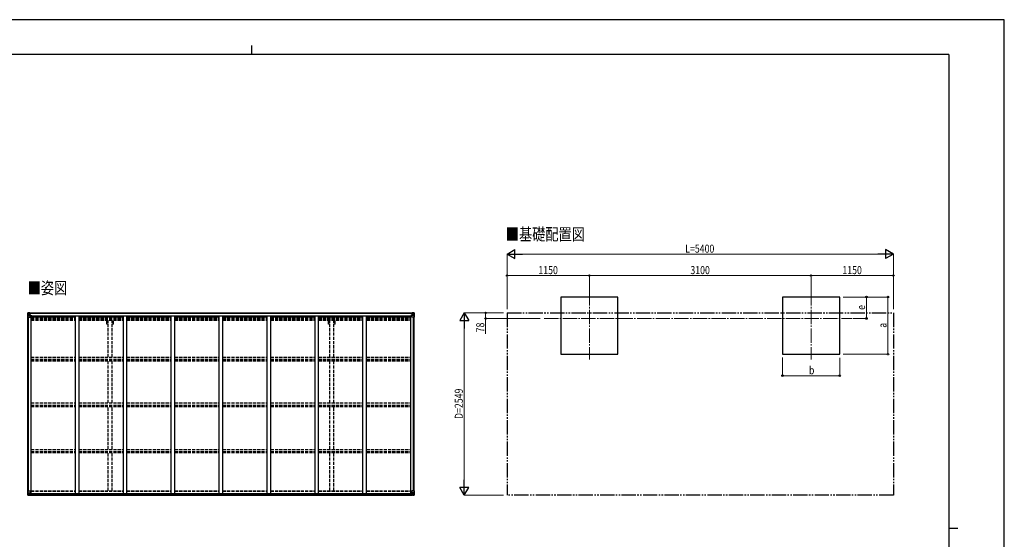
# Model space of a CAD drawing. Units: millimetres. Extents: x 0 to 21025, y 0 to 14850.
# Drawn here: x 7259 to 21025, y 7584 to 14850 of the extents above; entities that cross this region are included whole.
import ezdxf

# ---------------------------------------------------------------- set-up
doc = ezdxf.new("R2010")
doc.units = ezdxf.units.MM
for name, pattern in [('YCENTER_1', [13, 10, -1, 1, -1]), ('YDIVIDE_1', [15, 10, -1, 1, -1, 1, -1]), ('YHIDDEN_1', [4, 3, -1])]:
    doc.linetypes.add(name, pattern=pattern)
for name, color, linetype, lineweight in [('USER1', 3, 'Continuous', 13), ('YKK_12', 2, 'Continuous', 13), ('YKK_13', 4, 'Continuous', 30), ('YKK_A1', 4, 'Continuous', 30), ('YKK_D', 6, 'Continuous', 13), ('YKK_ZWAK', 7, 'Continuous', 30)]:
    doc.layers.add(name, color=color, linetype=linetype, lineweight=lineweight)
doc.styles.add('text-b', font='extslim2.shx', dxfattribs={"width": 0.8, "bigfont": 'extfont2.shx'})

msp = doc.modelspace()

# ---------------------------------------------------------------- linework, layer by layer
at = {"layer": 'YKK_12', "linetype": 'YCENTER_1', "ltscale": 20}
for p, q in [((15224, 11053), (15224, 10097)), ((18324, 11053), (18324, 10097)), ((14591, 10672), (18898, 10672))]:
    msp.add_line(p, q, dxfattribs=at)
at = {"layer": 'YKK_13'}
for p, q in [((7372, 10749), (7372, 10688)), ((7372, 10749), (7372, 10749)), ((7373, 10750), (7382, 10750)), ((7373, 10750), (7373, 10750)), ((7373, 10750), (7373, 10750)), ((7382, 10750), (7374, 10750)), ((7375, 10749), (7375, 10749)), ((7375, 10688), (7375, 10749)), ((7379, 10745), (7376, 10749)), ((7380, 10742), (7382, 10742)), ((7380, 10728), (7380, 10742)), ((7382, 10750), (7394, 10751)), ((7394, 10751), (7382, 10750)), ((7382, 10742), (7394, 10742)), ((7387, 10737), (7387, 10738)), ((7387, 10738), (7388, 10738)), ((7388, 10738), (7388, 10737)), ((7393, 10742), (7394, 10742)), ((7401, 10751), (7394, 10751)), ((7394, 10725), (7394, 10751)), ((7394, 10750), (7401, 10750)), ((7396, 10745), (7394, 10745)), ((7396, 10742), (7394, 10742)), ((7401, 10750), (7396, 10750)), ((7396, 10750), (7396, 10724)), ((7401, 10750), (7396, 10749)), ((7404, 10746), (7396, 10746)), ((7396, 10746), (7396, 10744)), ((7404, 10746), (7396, 10746)), ((7396, 10745), (7396, 10745)), ((7396, 10745), (7404, 10745)), ((7396, 10744), (7396, 10744)), ((7396, 10744), (7396, 10744)), ((7411, 10744), (7396, 10744)), ((7396, 10744), (7396, 10744)), ((7406, 10744), (7396, 10744)), ((7396, 10744), (7400, 10744)), ((7400, 10740), (7396, 10740)), ((7400, 10724), (7400, 10744)), ((7401, 10750), (7401, 10751)), ((7401, 10750), (7401, 10750)), ((7401, 10750), (7401, 10750)), ((7401, 10750), (7401, 10749)), ((7404, 10745), (7404, 10747)), ((7406, 10749), (7408, 10749)), ((7406, 10749), (7406, 10749)), ((7406, 10749), (7406, 10749)), ((7406, 10746), (7411, 10746)), ((7406, 10744), (7406, 10746)), ((7406, 10744), (7406, 10744)), ((7406, 10744), (7412, 10744)), ((7411, 10747), (7411, 10746)), ((7411, 10746), (7412, 10746)), ((7412, 10746), (7412, 10747)), ((7412, 10746), (7412, 10744)), ((7412, 10744), (7412, 10744)), ((12736, 10746), (12736, 10747)), ((12737, 10746), (12736, 10746)), ((12736, 10746), (12736, 10744)), ((12742, 10744), (12736, 10744)), ((12736, 10744), (12736, 10744)), ((12737, 10747), (12737, 10746)), ((12742, 10746), (12737, 10746)), ((12737, 10744), (12752, 10744)), ((12742, 10749), (12741, 10749)), ((12742, 10749), (12743, 10749)), ((12742, 10744), (12742, 10746)), ((12742, 10744), (12752, 10744)), ((12742, 10744), (12742, 10744)), ((12743, 10749), (12743, 10749)), ((12744, 10745), (12744, 10747)), ((12744, 10746), (12752, 10746)), ((12744, 10746), (12752, 10746)), ((12752, 10745), (12744, 10745)), ((12748, 10751), (12754, 10751)), ((12748, 10750), (12748, 10751)), ((12754, 10750), (12748, 10750)), ((12748, 10750), (12748, 10750)), ((12748, 10750), (12753, 10750)), ((12748, 10750), (12753, 10749)), ((12748, 10750), (12748, 10750)), ((12748, 10750), (12748, 10749)), ((12749, 10744), (12749, 10744)), ((12749, 10724), (12749, 10744)), ((12752, 10744), (12749, 10744)), ((12749, 10740), (12753, 10740)), ((12752, 10745), (12752, 10746)), ((12752, 10746), (12752, 10746)), ((12752, 10745), (12753, 10745)), ((12752, 10744), (12752, 10745)), ((12752, 10744), (12752, 10744)), ((12752, 10744), (12752, 10744)), ((12752, 10744), (12752, 10744)), ((12753, 10750), (12753, 10724)), ((12753, 10745), (12754, 10745)), ((12753, 10742), (12754, 10742)), ((12766, 10750), (12754, 10751)), ((12754, 10751), (12754, 10725)), ((12754, 10751), (12766, 10750)), ((12755, 10742), (12754, 10742)), ((12766, 10742), (12754, 10742)), ((12762, 10738), (12761, 10738)), ((12761, 10738), (12761, 10737)), ((12762, 10737), (12762, 10738)), ((12775, 10750), (12766, 10750)), ((12766, 10750), (12774, 10750)), ((12768, 10742), (12766, 10742)), ((12768, 10728), (12768, 10742)), ((12769, 10745), (12772, 10749)), ((12773, 10749), (12773, 10749)), ((12773, 10688), (12773, 10749)), ((12775, 10750), (12775, 10750)), ((12775, 10750), (12775, 10750)), ((12776, 10749), (12776, 10688)), ((12776, 10749), (12776, 10749)), ((7372, 10688), (7375, 10688)), ((7375, 10715), (7380, 10727)), ((7375, 10715), (7382, 10715)), ((7375, 10688), (7405, 10688)), ((7382, 10728), (7380, 10728)), ((7382, 10728), (7394, 10728)), ((7382, 10728), (7382, 10728)), ((7382, 10715), (7406, 10715)), ((7385, 10735), (7385, 10736)), ((7385, 10736), (7386, 10736)), ((7386, 10735), (7385, 10735)), ((7387, 10734), (7387, 10735)), ((7388, 10734), (7387, 10734)), ((7388, 10736), (7389, 10736)), ((7389, 10735), (7388, 10735)), ((7388, 10735), (7388, 10734)), ((7389, 10736), (7389, 10735)), ((7396, 10728), (7394, 10728)), ((7395, 10725), (7405, 10723)), ((7395, 10724), (7395, 10725)), ((7405, 10722), (7395, 10724)), ((7400, 10732), (7396, 10732)), ((7405, 10723), (7405, 10722)), ((7406, 10723), (7410, 10723)), ((7406, 10689), (7406, 10722)), ((7410, 10721), (7406, 10721)), ((7411, 10711), (7406, 10711)), ((7427, 10707), (7406, 10707)), ((7410, 10723), (7410, 10721)), ((7411, 10723), (7410, 10723)), ((7410, 10721), (7411, 10721)), ((7411, 10707), (7411, 10723)), ((12722, 10707), (12742, 10707)), ((12738, 10723), (12739, 10723)), ((12738, 10707), (12738, 10723)), ((12739, 10721), (12738, 10721)), ((12738, 10711), (12742, 10711)), ((12739, 10723), (12739, 10721)), ((12743, 10723), (12739, 10723)), ((12739, 10721), (12742, 10721)), ((12742, 10689), (12742, 10722)), ((12766, 10715), (12742, 10715)), ((12753, 10725), (12743, 10723)), ((12743, 10722), (12753, 10724)), ((12743, 10723), (12743, 10722)), ((12773, 10688), (12743, 10688)), ((12749, 10732), (12753, 10732)), ((12753, 10728), (12754, 10728)), ((12753, 10724), (12753, 10725)), ((12766, 10728), (12754, 10728)), ((12760, 10736), (12759, 10736)), ((12759, 10736), (12759, 10735)), ((12759, 10735), (12760, 10735)), ((12761, 10735), (12761, 10734)), ((12761, 10734), (12762, 10734)), ((12763, 10736), (12762, 10736)), ((12762, 10734), (12762, 10735)), ((12762, 10735), (12763, 10735)), ((12763, 10735), (12763, 10736)), ((12766, 10728), (12766, 10728)), ((12766, 10728), (12768, 10728)), ((12773, 10715), (12766, 10715)), ((12773, 10715), (12769, 10727)), ((12776, 10688), (12773, 10688)), ((7372, 8263), (7405, 8263)), ((7372, 8202), (7372, 8263)), ((7375, 8263), (7375, 8202)), ((7406, 8262), (7406, 8229)), ((12742, 8262), (12742, 8229)), ((12776, 8263), (12743, 8263)), ((12773, 8263), (12773, 8202)), ((12776, 8202), (12776, 8263)), ((7373, 8201), (7382, 8201)), ((7373, 8201), (7373, 8201)), ((7382, 8201), (7374, 8201)), ((7375, 8236), (7382, 8236)), ((7375, 8236), (7380, 8224)), ((7375, 8202), (7375, 8202)), ((7379, 8206), (7376, 8202)), ((7380, 8223), (7380, 8209)), ((7382, 8223), (7380, 8223)), ((7380, 8209), (7382, 8209)), ((7382, 8236), (7406, 8236)), ((7382, 8223), (7382, 8223)), ((7394, 8223), (7382, 8223)), ((7382, 8209), (7394, 8209)), ((7382, 8201), (7401, 8199)), ((7394, 8200), (7382, 8201)), ((7385, 8214), (7385, 8215)), ((7385, 8215), (7386, 8215)), ((7386, 8214), (7385, 8214)), ((7387, 8217), (7388, 8217)), ((7387, 8216), (7387, 8217)), ((7387, 8212), (7387, 8213)), ((7388, 8212), (7387, 8212)), ((7388, 8217), (7388, 8216)), ((7388, 8215), (7389, 8215)), ((7389, 8214), (7388, 8214)), ((7388, 8213), (7388, 8212)), ((7389, 8215), (7389, 8214)), ((7394, 8227), (7401, 8227)), ((7394, 8227), (7394, 8200)), ((7405, 8228), (7395, 8227)), ((7395, 8227), (7395, 8227)), ((7398, 8227), (7405, 8228)), ((7401, 8227), (7410, 8227)), ((7411, 8205), (7401, 8205)), ((7410, 8205), (7401, 8205)), ((7401, 8199), (7401, 8205)), ((7405, 8228), (7405, 8228)), ((7411, 8226), (7411, 8206)), ((7411, 8206), (7411, 8205)), ((12738, 8226), (12738, 8206)), ((12738, 8206), (12738, 8205)), ((12738, 8205), (12748, 8205)), ((12748, 8227), (12739, 8227)), ((12739, 8205), (12748, 8205)), ((12766, 8236), (12742, 8236)), ((12743, 8228), (12753, 8227)), ((12751, 8227), (12743, 8228)), ((12743, 8228), (12743, 8228)), ((12754, 8227), (12748, 8227)), ((12748, 8199), (12748, 8205)), ((12766, 8201), (12748, 8199)), ((12753, 8227), (12753, 8227)), ((12754, 8227), (12754, 8200)), ((12754, 8223), (12766, 8223)), ((12766, 8209), (12754, 8209)), ((12754, 8200), (12766, 8201)), ((12760, 8215), (12759, 8215)), ((12759, 8215), (12759, 8214)), ((12759, 8214), (12760, 8214)), ((12762, 8217), (12761, 8217)), ((12761, 8217), (12761, 8216)), ((12761, 8213), (12761, 8212)), ((12761, 8212), (12762, 8212)), ((12762, 8216), (12762, 8217)), ((12763, 8215), (12762, 8215)), ((12762, 8214), (12763, 8214)), ((12762, 8212), (12762, 8213)), ((12763, 8214), (12763, 8215)), ((12773, 8236), (12766, 8236)), ((12766, 8223), (12766, 8223)), ((12766, 8223), (12768, 8223)), ((12768, 8209), (12766, 8209)), ((12775, 8201), (12766, 8201)), ((12766, 8201), (12774, 8201)), ((12768, 8223), (12768, 8209)), ((12773, 8236), (12769, 8224)), ((12769, 8206), (12772, 8202)), ((12773, 8202), (12773, 8202)), ((12775, 8201), (12775, 8201))]:
    msp.add_line(p, q, dxfattribs=at)
for centre in [(7387, 10736), (12761, 10736), (7387, 8215), (12761, 8215)]:
    msp.add_circle(centre, 5.3, dxfattribs=at)
for centre, radius, start, end in [((7373, 10749), 0.999, 93.4424, 179.9508), ((7373, 10749), 1, 93.5002, 180.0008), ((7373, 10749), 0.999, 93.4424, 179.9508), ((7374, 10762), 12.7, 269.2447, 275.1031), ((7376, 10749), 1.28, 131.1783, 182.459), ((7386, 10737), 0.96, 270, 0), ((7388, 10737), 0.96, 180, 270), ((7396, 10746), 0.5, 180.0011, 270.0011), ((7396, 10746), 0.5, 179.998, 269.9969), ((7396, 10743), 0.513, 91.8803, 181.0471), ((7396, 10743), 0.5, 90.529, 180.0446), ((7411, 10752), 7.69, 268.97, 276.4343), ((12737, 10752), 7.69, 263.5657, 271.03), ((12752, 10746), 0.5, 269.9989, 359.9989), ((12752, 10746), 0.5, 270.0031, 0.002), ((12752, 10743), 0.513, 358.9529, 88.1197), ((12752, 10743), 0.5, 359.9554, 89.471), ((12760, 10737), 0.96, 270, 0), ((12762, 10737), 0.96, 180, 270), ((12772, 10749), 1.28, 357.541, 48.8217), ((12774, 10762), 12.7, 264.8969, 270.7553), ((12775, 10749), 0.999, 0.0492, 86.5576), ((12775, 10749), 1, 359.9992, 86.4998), ((12775, 10749), 0.999, 0.0492, 86.5576), ((7386, 10735), 0.96, 0, 90), ((7388, 10735), 0.96, 90, 180), ((7395, 10725), 0.937, 182.3221, 263.2677), ((7395, 10726), 0.937, 182.3221, 263.2677), ((7405, 10722), 0.937, 2.3221, 83.2677), ((7405, 10721), 0.937, 2.3221, 83.2677), ((7405, 10689), 1, 270, 0), ((12743, 10722), 0.937, 96.7323, 177.6779), ((12743, 10721), 0.937, 96.7323, 177.6779), ((12743, 10689), 1, 180, 270), ((12753, 10725), 0.937, 276.7323, 357.6779), ((12753, 10726), 0.937, 276.7323, 357.6779), ((12760, 10735), 0.96, 0, 90), ((12762, 10735), 0.96, 90, 180), ((7405, 8262), 1, 0, 90), ((12743, 8262), 1, 90, 180), ((7373, 8202), 0.999, 180.0492, 266.5576), ((7373, 8202), 1, 179.9992, 266.4998), ((7373, 8202), 0.999, 180.0492, 266.5576), ((7374, 8189), 12.7, 84.8969, 90.7553), ((7376, 8202), 1.28, 177.541, 228.8217), ((7386, 8216), 0.96, 270, 0), ((7386, 8213), 0.96, 0, 90), ((7388, 8216), 0.96, 180, 270), ((7388, 8213), 0.96, 90, 180), ((7395, 8226), 0.937, 96.7323, 129.066), ((7405, 8229), 0.937, 276.7323, 357.6779), ((7405, 8229), 0.937, 276.7323, 357.6779), ((12743, 8229), 0.937, 182.3221, 263.2677), ((12743, 8229), 0.937, 182.3221, 263.2677), ((12753, 8226), 0.937, 50.934, 83.2677), ((12760, 8216), 0.96, 270, 0), ((12760, 8213), 0.96, 0, 90), ((12762, 8216), 0.96, 180, 270), ((12762, 8213), 0.96, 90, 180), ((12772, 8202), 1.28, 311.1783, 2.459), ((12774, 8189), 12.7, 89.2447, 95.1031), ((12775, 8202), 0.999, 273.4424, 359.9508), ((12775, 8202), 1, 273.5002, 0.0008), ((12775, 8202), 0.999, 273.4424, 359.9508)]:
    msp.add_arc(centre, radius, start, end, dxfattribs=at)
at = {"layer": 'YKK_13', "extrusion": (0, 0, -1)}
for centre, major_axis, ratio, start_param, end_param in [((7375, 10750), (2, 0.12), 0.060933, 2.071256, 3.14534), ((7574, 10762), (201, 12), 0.060933, 3.14534, 3.145839), ((7375, 10747), (-0.02, 3), 0.466854, 0.125683, 0.759696), ((7377, 10742), (0.03, 5), 0.573921, 0.767272, 1.551125), ((7300, 10742), (81.7, 0), 0.061163, 6.282413, 6.283185), ((7376, 10717), (0.85, 2.32), 0.403757, 3.00878, 3.974439), ((7378, 10728), (0, 3), 0.468246, 1.577288, 2.012794), ((12739, 8226), (-1, -0.021), 0.906239, 0.018705, 1.589501), ((12739, 8206), (-1, 0.012), 0.707053, 4.703664, 6.124411), ((12848, 8209), (-81.7, 0), 0.061163, 6.282413, 6.283185), ((12770, 8223), (0, -3), 0.468246, 1.577288, 2.012794), ((12771, 8209), (-0.03, -5), 0.573921, 0.767272, 1.551125), ((12773, 8204), (0.02, -3), 0.466854, 0.125683, 0.759696), ((12772, 8234), (-0.85, -2.32), 0.403757, 3.00878, 3.974439), ((12773, 8201), (-2, -0.12), 0.060933, 2.071256, 3.14534), ((12574, 8189), (-201, -12), 0.060933, 3.14534, 3.145839)]:
    msp.add_ellipse(centre, major_axis=major_axis, ratio=ratio, start_param=start_param, end_param=end_param, dxfattribs=at)
at = {"layer": 'YKK_13'}
for centre, major_axis, ratio, start_param, end_param in [((12848, 10742), (-81.7, 0), 0.061163, 6.282413, 6.283185), ((12771, 10742), (-0.03, 5), 0.573921, 0.767272, 1.551125), ((12773, 10747), (0.02, 3), 0.466854, 0.125683, 0.759696), ((12773, 10750), (-2, 0.12), 0.060933, 2.071256, 3.14534), ((12574, 10762), (-201, 12), 0.060933, 3.14534, 3.145839), ((12770, 10728), (0, 3), 0.468246, 1.577288, 2.012794), ((12772, 10717), (-0.85, 2.32), 0.403757, 3.00878, 3.974439), ((7375, 8201), (2, -0.12), 0.060933, 2.071256, 3.14534), ((7574, 8189), (201, -12), 0.060933, 3.14534, 3.145839), ((7376, 8234), (0.85, -2.32), 0.403757, 3.00878, 3.974439), ((7375, 8204), (-0.02, -3), 0.466854, 0.125683, 0.759696), ((7377, 8209), (0.03, -5), 0.573921, 0.767272, 1.551125), ((7378, 8223), (0, -3), 0.468246, 1.577288, 2.012794), ((7300, 8209), (81.7, 0), 0.061163, 6.282413, 6.283185), ((7410, 8226), (1, -0.021), 0.906239, 0.018705, 1.589501), ((7410, 8206), (1, 0.012), 0.707053, 4.703664, 6.124411)]:
    msp.add_ellipse(centre, major_axis=major_axis, ratio=ratio, start_param=start_param, end_param=end_param, dxfattribs=at)
at = {"layer": 'YKK_A1'}
for p, q in [((15624, 10972), (14824, 10972)), ((14824, 10972), (14824, 10172)), ((15624, 10172), (15624, 10972)), ((18724, 10972), (17924, 10972)), ((17924, 10972), (17924, 10172)), ((18724, 10172), (18724, 10972)), ((7396, 10749), (12753, 10749)), ((7396, 10747), (12753, 10747)), ((7374, 8263), (7374, 10688)), ((7383, 8263), (7383, 10688)), ((7384, 8263), (7384, 10688)), ((7406, 10707), (7419, 10707)), ((7419, 8226), (7419, 10707)), ((7419, 10693), (8039, 10693)), ((7427, 10708), (12722, 10708)), ((7427, 10693), (7427, 10708)), ((8039, 10707), (8089, 10707)), ((8039, 8226), (8039, 10707)), ((8089, 8226), (8089, 10707)), ((8089, 10693), (8709, 10693)), ((8709, 10707), (8759, 10707)), ((8709, 8226), (8709, 10707)), ((8759, 8226), (8759, 10707)), ((8759, 10693), (9379, 10693)), ((9379, 10707), (9429, 10707)), ((9379, 8226), (9379, 10707)), ((9429, 8226), (9429, 10707)), ((9429, 10693), (10049, 10693)), ((10049, 10707), (10099, 10707)), ((10049, 8226), (10049, 10707)), ((10099, 8226), (10099, 10707)), ((10099, 10693), (10719, 10693)), ((10719, 10707), (10769, 10707)), ((10719, 8226), (10719, 10707)), ((10769, 8226), (10769, 10707)), ((10769, 10693), (11389, 10693)), ((11389, 10707), (11439, 10707)), ((11389, 8226), (11389, 10707)), ((11439, 8226), (11439, 10707)), ((11439, 10693), (12059, 10693)), ((12059, 10707), (12109, 10707)), ((12059, 8226), (12059, 10707)), ((12109, 8226), (12109, 10707)), ((12109, 10693), (12729, 10693)), ((12722, 10693), (12722, 10708)), ((12742, 10707), (12729, 10707)), ((12729, 8226), (12729, 10707)), ((12764, 8263), (12764, 10688)), ((12765, 8263), (12765, 10688)), ((12774, 8263), (12774, 10688)), ((14824, 10172), (15624, 10172)), ((17924, 10172), (18724, 10172)), ((7401, 8201), (12748, 8201)), ((7410, 8226), (12738, 8226)), ((7411, 8224), (12738, 8224)), ((7411, 8208), (12738, 8208))]:
    msp.add_line(p, q, dxfattribs=at)
at = {"layer": 'YKK_A1', "linetype": 'YDIVIDE_1', "ltscale": 20}
for p, q in [((14074, 10750), (19474, 10750)), ((14074, 10750), (14074, 8201)), ((19474, 10750), (19474, 8201)), ((19474, 8201), (14074, 8201))]:
    msp.add_line(p, q, dxfattribs=at)
at = {"layer": 'YKK_A1', "linetype": 'YHIDDEN_1', "ltscale": 15}
for p, q in [((7419, 10684), (8039, 10684)), ((7419, 10677), (8039, 10677)), ((7419, 10673), (8039, 10673)), ((7419, 10662), (8039, 10662)), ((7419, 10649), (8039, 10649)), ((8089, 10684), (8709, 10684)), ((8089, 10677), (8709, 10677)), ((8089, 10673), (8709, 10673)), ((8089, 10662), (8709, 10662)), ((8089, 10649), (8709, 10649)), ((8479, 10593), (8479, 10649)), ((8497, 10132), (8497, 10649)), ((8552, 10132), (8552, 10649)), ((8569, 10593), (8569, 10649)), ((8759, 10684), (9379, 10684)), ((8759, 10677), (9379, 10677)), ((8759, 10673), (9379, 10673)), ((8759, 10662), (9379, 10662)), ((8759, 10649), (9379, 10649)), ((9429, 10684), (10049, 10684)), ((9429, 10677), (10049, 10677)), ((9429, 10673), (10049, 10673)), ((9429, 10662), (10049, 10662)), ((9429, 10649), (10049, 10649)), ((10099, 10684), (10719, 10684)), ((10099, 10677), (10719, 10677)), ((10099, 10673), (10719, 10673)), ((10099, 10662), (10719, 10662)), ((10099, 10649), (10719, 10649)), ((10769, 10684), (11389, 10684)), ((10769, 10677), (11389, 10677)), ((10769, 10673), (11389, 10673)), ((10769, 10662), (11389, 10662)), ((10769, 10649), (11389, 10649)), ((11439, 10684), (12059, 10684)), ((11439, 10677), (12059, 10677)), ((11439, 10673), (12059, 10673)), ((11439, 10662), (12059, 10662)), ((11439, 10649), (12059, 10649)), ((11579, 10593), (11579, 10649)), ((11597, 10132), (11597, 10649)), ((11652, 10132), (11652, 10649)), ((11669, 10593), (11669, 10649)), ((12109, 10684), (12729, 10684)), ((12109, 10677), (12729, 10677)), ((12109, 10673), (12729, 10673)), ((12109, 10662), (12729, 10662)), ((12109, 10649), (12729, 10649)), ((8497, 10593), (8479, 10593)), ((8569, 10593), (8552, 10593)), ((11597, 10593), (11579, 10593)), ((11669, 10593), (11652, 10593)), ((7419, 10132), (8039, 10132)), ((7419, 10103), (8039, 10103)), ((7419, 10092), (8039, 10092)), ((7419, 10080), (8039, 10080)), ((8089, 10132), (8709, 10132)), ((8089, 10103), (8709, 10103)), ((8089, 10092), (8709, 10092)), ((8089, 10080), (8709, 10080)), ((8497, 9491), (8497, 10080)), ((8552, 9491), (8552, 10080)), ((8759, 10132), (9379, 10132)), ((8759, 10103), (9379, 10103)), ((8759, 10092), (9379, 10092)), ((8759, 10080), (9379, 10080)), ((9429, 10132), (10049, 10132)), ((9429, 10103), (10049, 10103)), ((9429, 10092), (10049, 10092)), ((9429, 10080), (10049, 10080)), ((10099, 10132), (10719, 10132)), ((10099, 10103), (10719, 10103)), ((10099, 10092), (10719, 10092)), ((10099, 10080), (10719, 10080)), ((10769, 10132), (11389, 10132)), ((10769, 10103), (11389, 10103)), ((10769, 10092), (11389, 10092)), ((10769, 10080), (11389, 10080)), ((11439, 10132), (12059, 10132)), ((11439, 10103), (12059, 10103)), ((11439, 10092), (12059, 10092)), ((11439, 10080), (12059, 10080)), ((11597, 9491), (11597, 10080)), ((11652, 9491), (11652, 10080)), ((12109, 10132), (12729, 10132)), ((12109, 10103), (12729, 10103)), ((12109, 10092), (12729, 10092)), ((12109, 10080), (12729, 10080)), ((7419, 9491), (8039, 9491)), ((7419, 9462), (8039, 9462)), ((7419, 9454), (8039, 9454)), ((7419, 9442), (8039, 9442)), ((8089, 9491), (8709, 9491)), ((8089, 9462), (8709, 9462)), ((8089, 9454), (8709, 9454)), ((8089, 9442), (8709, 9442)), ((8497, 8842), (8497, 9442)), ((8552, 8842), (8552, 9442)), ((8759, 9491), (9379, 9491)), ((8759, 9462), (9379, 9462)), ((8759, 9454), (9379, 9454)), ((8759, 9442), (9379, 9442)), ((9429, 9491), (10049, 9491)), ((9429, 9462), (10049, 9462)), ((9429, 9454), (10049, 9454)), ((9429, 9442), (10049, 9442)), ((10099, 9491), (10719, 9491)), ((10099, 9462), (10719, 9462)), ((10099, 9454), (10719, 9454)), ((10099, 9442), (10719, 9442)), ((10769, 9491), (11389, 9491)), ((10769, 9462), (11389, 9462)), ((10769, 9454), (11389, 9454)), ((10769, 9442), (11389, 9442)), ((11439, 9491), (12059, 9491)), ((11439, 9462), (12059, 9462)), ((11439, 9454), (12059, 9454)), ((11439, 9442), (12059, 9442)), ((11597, 8842), (11597, 9442)), ((11652, 8842), (11652, 9442)), ((12109, 9491), (12729, 9491)), ((12109, 9462), (12729, 9462)), ((12109, 9454), (12729, 9454)), ((12109, 9442), (12729, 9442)), ((7419, 8842), (8039, 8842)), ((7419, 8812), (8039, 8812)), ((8089, 8842), (8709, 8842)), ((8089, 8812), (8709, 8812)), ((8759, 8842), (9379, 8842)), ((8759, 8812), (9379, 8812)), ((9429, 8842), (10049, 8842)), ((9429, 8812), (10049, 8812)), ((10099, 8842), (10719, 8842)), ((10099, 8812), (10719, 8812)), ((10769, 8842), (11389, 8842)), ((10769, 8812), (11389, 8812)), ((11439, 8842), (12059, 8842)), ((11439, 8812), (12059, 8812)), ((12109, 8842), (12729, 8842)), ((12109, 8812), (12729, 8812)), ((7419, 8809), (8039, 8809)), ((7419, 8796), (8039, 8796)), ((8089, 8809), (8709, 8809)), ((8089, 8796), (8709, 8796)), ((8497, 8264), (8497, 8796)), ((8552, 8264), (8552, 8796)), ((8759, 8809), (9379, 8809)), ((8759, 8796), (9379, 8796)), ((9429, 8809), (10049, 8809)), ((9429, 8796), (10049, 8796)), ((10099, 8809), (10719, 8809)), ((10099, 8796), (10719, 8796)), ((10769, 8809), (11389, 8809)), ((10769, 8796), (11389, 8796)), ((11439, 8809), (12059, 8809)), ((11439, 8796), (12059, 8796)), ((11597, 8264), (11597, 8796)), ((11652, 8264), (11652, 8796)), ((12109, 8809), (12729, 8809)), ((12109, 8796), (12729, 8796)), ((7419, 8264), (8039, 8264)), ((8089, 8264), (8709, 8264)), ((8759, 8264), (9379, 8264)), ((9429, 8264), (10049, 8264)), ((10099, 8264), (10719, 8264)), ((10769, 8264), (11389, 8264)), ((11439, 8264), (12059, 8264)), ((12109, 8264), (12729, 8264)), ((7419, 8255), (8039, 8255)), ((8089, 8255), (8709, 8255)), ((8759, 8255), (9379, 8255)), ((9429, 8255), (10049, 8255)), ((10099, 8255), (10719, 8255)), ((10769, 8255), (11389, 8255)), ((11439, 8255), (12059, 8255)), ((12109, 8255), (12729, 8255))]:
    msp.add_line(p, q, dxfattribs=at)
at = {"layer": 'YKK_D', "lineweight": -2}
for p, q in [((14074, 11572), (14182, 11635)), ((14074, 11572), (14182, 11510)), ((14074, 11572), (14291, 11572)), ((14182, 11510), (14182, 11635)), ((19474, 11572), (19258, 11572)), ((19474, 11572), (19366, 11635)), ((19366, 11635), (19366, 11510)), ((19474, 11572), (19366, 11510)), ((13474, 10750), (13412, 10642)), ((13474, 10750), (13537, 10642)), ((13474, 10750), (13474, 10534)), ((13412, 10642), (13537, 10642)), ((13474, 8201), (13474, 8418)), ((13474, 8201), (13412, 8309)), ((13537, 8309), (13412, 8309)), ((13474, 8201), (13537, 8309))]:
    msp.add_line(p, q, dxfattribs=at)
at = {"layer": 'YKK_D'}
for p, q in [((14074, 10800), (14074, 11573)), ((14199, 11572), (19349, 11572)), ((19474, 10800), (19474, 11573)), ((14074, 11022), (14074, 11273)), ((15224, 11272), (14074, 11272)), ((15224, 11022), (15224, 11273)), ((15224, 11022), (15224, 11273)), ((15224, 11272), (18324, 11272)), ((18324, 11022), (18324, 11273)), ((18324, 11022), (18324, 11273)), ((18324, 11272), (19474, 11272)), ((19474, 11022), (19474, 11273)), ((18774, 10972), (19399, 10972)), ((18775, 10972), (19099, 10972)), ((19098, 10672), (19098, 10972)), ((19398, 10172), (19398, 10972)), ((14024, 10750), (13473, 10750)), ((14024, 10750), (13773, 10750)), ((13774, 10750), (13774, 10672)), ((13474, 8326), (13474, 10625)), ((14538, 10672), (13773, 10672)), ((13774, 10672), (13774, 10458)), ((18913, 10672), (19099, 10672)), ((17924, 10125), (17924, 9871)), ((18724, 10123), (18724, 9871)), ((18774, 10172), (19399, 10172)), ((17924, 9872), (18724, 9872)), ((14024, 8201), (13473, 8201))]:
    msp.add_line(p, q, dxfattribs=at)
at = {"layer": 'YKK_D', "linetype": 'ByBlock', "lineweight": -2}
for centre in [(14074, 11272), (15224, 11272), (15224, 11272), (18324, 11272), (18324, 11272), (19474, 11272), (19098, 10972), (19398, 10972), (13774, 10750), (13774, 10672), (19098, 10672), (19398, 10172), (17924, 9872), (18724, 9872)]:
    msp.add_circle(centre, 10.6, dxfattribs=at)
at = {"layer": 'YKK_ZWAK'}
for p, q in [((21025, 14850), (0, 14850)), ((21025, 0), (21025, 14850)), ((10500, 14488), (10500, 14362)), ((20250, 14362), (750, 14362)), ((20250, 14362), (20250, 1112)), ((20250, 7738), (20375, 7738))]:
    msp.add_line(p, q, dxfattribs=at)

# ---------------------------------------------------------------- texts
at = {"layer": 'USER1', "style": 'text-b', "width": 0.8}
for s, p in [('■基礎配置図', (14056, 11765)), ('■姿図', (7371, 11014))]:
    msp.add_text(s, height=168.8, dxfattribs=at).set_placement(p)
at = {"layer": 'YKK_D', "style": 'text-b', "width": 0.8}
for s, height, p in [('L=5400', 112.5, (16564, 11592)), ('1150', 112.5, (14511, 11292)), ('3100', 112.5, (16636, 11292)), ('1150', 112.5, (18761, 11292)), ('b', 112, (18294, 9892))]:
    msp.add_text(s, height=height, dxfattribs=at).set_placement(p)
for s, height, p in [('e', 112, (19078, 10792)), ('78', 112.5, (13754, 10478)), ('a', 112, (19378, 10542)), ('D=2549', 112.5, (13454, 9266))]:
    msp.add_text(s, height=height, rotation=90, dxfattribs=at).set_placement(p)

doc.saveas('drawing.dxf')
